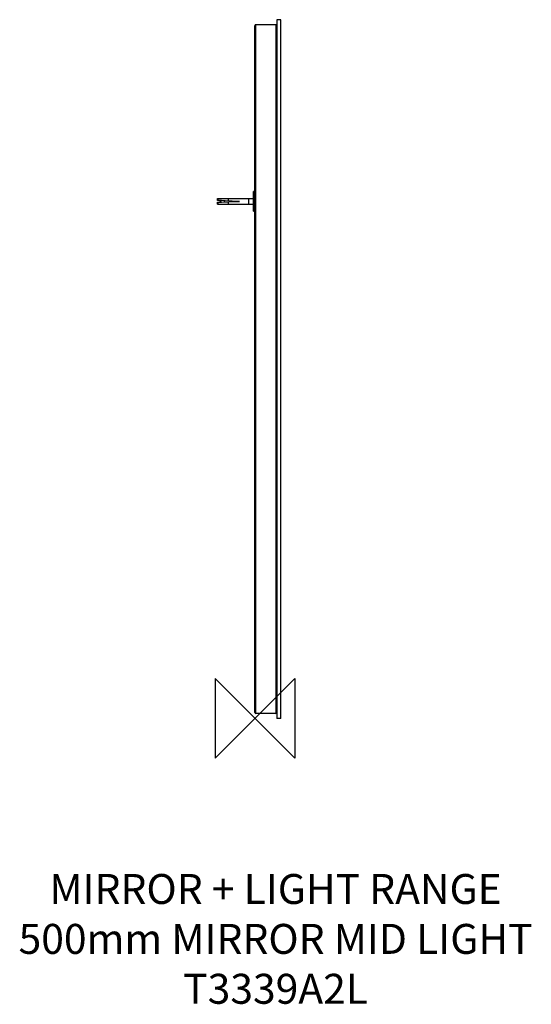
# Model space of a CAD drawing. Units: millimetres. Extents: x 15116 to 15629, y -1351 to -365.
import ezdxf

# ---------------------------------------------------------------- set-up
doc = ezdxf.new("R2010")
doc.units = ezdxf.units.MM
doc.header["$LTSCALE"] = 54.820741
doc.layers.get('0').update_dxf_attribs({"linetype": 'CONTINUOUS'})
doc.layers.add('Origin', color=6, linetype='CONTINUOUS')
doc.layers.add('Text', color=7, linetype='CONTINUOUS')
doc.styles.add('Fastrack', font='simplex.shx')

# ---------------------------------------------------------------- blocks, each defined once
blk = doc.blocks.new('ORIGIN')
at = {"layer": 'Origin'}
blk.add_lwpolyline([(-20, 20), (-20, -20), (20, 20), (20, -20)], close=True, dxfattribs=at)

msp = doc.modelspace()

# ---------------------------------------------------------------- linework, layer by layer
at = {"color": 2, "linetype": 'Continuous'}
for p, q in [((15373.61, -364.75), (15373.61, -1064.75)), ((15377.61, -364.75), (15373.61, -364.75)), ((15377.61, -1064.75), (15377.61, -364.75)), ((15351.61, -1058.75), (15351.61, -370.75)), ((15352.61, -1059.75), (15352.61, -369.75)), ((15372.61, -369.75), (15352.61, -369.75)), ((15372.61, -369.75), (15372.61, -1059.75)), ((15350.11, -556.75), (15350.11, -536.75)), ((15351.61, -536.75), (15350.11, -536.75)), ((15350.61, -556.75), (15350.61, -536.75)), ((15313.96, -544.35), (15314.26, -544.05)), ((15313.96, -544.35), (15313.96, -545.89)), ((15318.21, -546.05), (15313.96, -545.89)), ((15313.96, -547.61), (15318.21, -547.44)), ((15313.96, -547.61), (15313.96, -549.15)), ((15313.96, -549.15), (15314.26, -549.45)), ((15314.26, -545.9), (15314.26, -544.05)), ((15314.26, -544.05), (15325.11, -544.05)), ((15314.26, -549.45), (15314.26, -547.6)), ((15314.26, -549.45), (15325.11, -549.45)), ((15314.46, -544.35), (15314.76, -544.05)), ((15314.46, -544.35), (15314.46, -545.89)), ((15336.21, -546.75), (15314.46, -545.89)), ((15314.46, -547.61), (15336.21, -546.75)), ((15314.46, -547.61), (15314.46, -549.15)), ((15314.46, -549.15), (15314.76, -549.45)), ((15314.76, -545.9), (15314.76, -544.05)), ((15314.76, -549.45), (15314.76, -547.6)), ((15316.51, -546.75), (15317.75, -546.04)), ((15316.51, -546.75), (15317.75, -547.46)), ((15317.01, -546.75), (15318.25, -546.04)), ((15317.01, -546.75), (15318.25, -547.46)), ((15321.17, -547.34), (15321.17, -546.15)), ((15324.61, -544.05), (15324.61, -543.85)), ((15324.61, -543.85), (15345.11, -543.85)), ((15324.61, -549.65), (15324.61, -549.45)), ((15324.61, -549.65), (15345.11, -549.65)), ((15325.11, -546.31), (15325.11, -543.85)), ((15325.11, -549.65), (15325.11, -547.19)), ((15345.11, -543.85), (15345.11, -549.65)), ((15345.11, -544.05), (15350.11, -544.05)), ((15345.11, -549.45), (15350.11, -549.45)), ((15349.61, -544.05), (15349.61, -543.75)), ((15349.61, -543.75), (15350.61, -543.75)), ((15349.61, -549.75), (15349.61, -549.45)), ((15349.61, -549.75), (15350.61, -549.75)), ((15372.61, -1059.75), (15352.61, -1059.75)), ((15377.61, -1064.75), (15373.61, -1064.75))]:
    msp.add_line(p, q, dxfattribs=at)
at = {"color": 2}
msp.add_line((15350.11, -556.75), (15351.61, -556.75), dxfattribs=at)
at = {"color": 2, "linetype": 'Continuous'}
for centre, start, end in [((15352.61, -370.75), 90, 180), ((15372.61, -370.75), 22.77796, 90), ((15352.61, -1058.75), 180, 270), ((15372.61, -1058.75), 270, 337.2179)]:
    msp.add_arc(centre, 1, start, end, dxfattribs=at)

# ---------------------------------------------------------------- block references
at = {"layer": 'Origin', "color": 2, "xscale": -2, "yscale": 2, "zscale": 2}
msp.add_blockref('ORIGIN', (15351.61, -1064.75), dxfattribs=at)

# ---------------------------------------------------------------- texts
at = {"layer": 'Text', "insert": (15372.31, -1220.69), "char_height": 30, "width": 2237.2895, "attachment_point": 2, "style": 'Fastrack'}
msp.add_mtext('MIRROR + LIGHT RANGE\\P500mm MIRROR MID LIGHT  \\PT3339A2L', dxfattribs=at)

doc.saveas('drawing.dxf')
